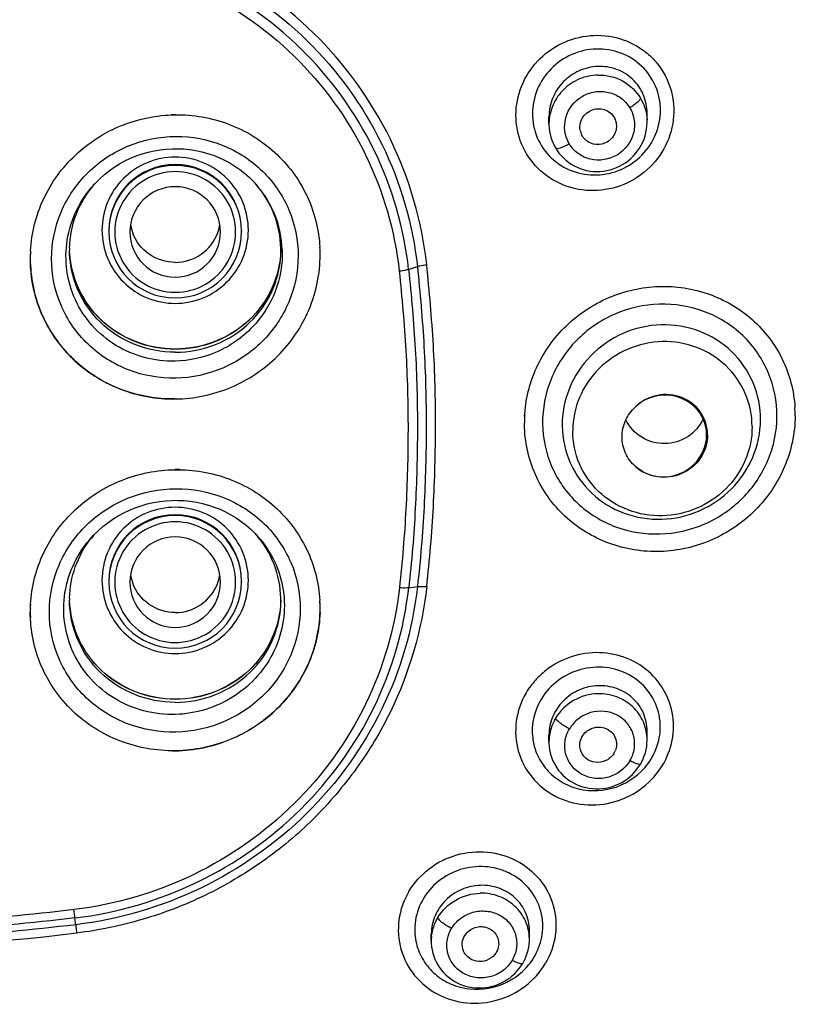
# Model space of a CAD drawing. Units: millimetres. Extents: x 0 to 800, y 0 to 1200.
# Drawn here: x 266 to 280, y 978 to 994 of the extents above; entities that cross this region are included whole.
import ezdxf

# ---------------------------------------------------------------- set-up
doc = ezdxf.new("R2010")
doc.units = ezdxf.units.MM
doc.header["$LTSCALE"] = 78.222222
doc.layers.get('0').update_dxf_attribs({"linetype": 'CONTINUOUS'})
doc.layers.add('_SURFACE', color=7, linetype='CONTINUOUS')

msp = doc.modelspace()

# ---------------------------------------------------------------- linework, layer by layer
at = {"color": 7, "linetype": 'Continuous'}
for p, q in [((276.803, 992.679), (276.803, 992.827)), ((275.178, 992.648), (275.178, 992.769)), ((270.282, 991.697), (270.312, 991.666)), ((267.639, 991.639), (267.644, 991.645)), ((270.312, 991.666), (270.312, 991.666)), ((266.591, 990.547), (266.59, 990.525)), ((266.591, 990.541), (266.591, 990.547)), ((266.591, 990.541), (266.591, 990.547)), ((271.385, 990.596), (271.384, 990.608)), ((272.854, 990.241), (272.999, 990.287)), ((279.251, 987.944), (279.251, 987.957)), ((279.254, 987.813), (279.255, 987.827)), ((274.772, 987.672), (274.772, 987.701)), ((268.981, 986.924), (268.988, 986.925)), ((268.981, 986.924), (268.988, 986.925)), ((267.609, 985.809), (267.637, 985.839)), ((270.31, 985.869), (270.341, 985.837)), ((270.341, 985.837), (270.345, 985.832)), ((272.855, 984.968), (272.999, 984.988)), ((266.59, 984.66), (266.591, 984.695)), ((271.385, 984.741), (271.384, 984.76)), ((276.803, 982.448), (276.803, 982.598)), ((275.178, 982.414), (275.178, 982.533)), ((268.998, 982.27), (268.988, 982.27)), ((268.998, 982.27), (268.988, 982.27)), ((276.284, 982.291), (276.275, 982.268)), ((267.34, 979.39), (267.328, 979.502)), ((274.854, 979.147), (274.854, 979.295)), ((273.229, 979.116), (273.229, 979.237))]:
    msp.add_line(p, q, dxfattribs=at)
for points in [[(275.178, 992.649), (275.178, 992.634), (275.181, 992.581), (275.187, 992.529), (275.197, 992.478), (275.21, 992.427), (275.226, 992.378), (275.245, 992.33), (275.268, 992.283), (275.289, 992.246)], [(275.289, 992.246), (275.311, 992.21), (275.343, 992.166), (275.378, 992.124), (275.416, 992.085), (275.457, 992.048), (275.5, 992.014), (275.545, 991.983), (275.593, 991.956), (275.643, 991.931), (275.694, 991.911), (275.746, 991.893), (275.8, 991.879), (275.855, 991.869), (275.911, 991.863), (275.967, 991.861), (276.023, 991.862), (276.079, 991.867), (276.134, 991.876), (276.189, 991.889), (276.243, 991.905), (276.296, 991.926), (276.347, 991.949), (276.397, 991.976), (276.445, 992.007), (276.49, 992.04), (276.534, 992.077), (276.574, 992.116), (276.612, 992.158), (276.646, 992.202), (276.678, 992.249), (276.706, 992.297), (276.731, 992.347), (276.752, 992.399), (276.77, 992.452), (276.784, 992.506), (276.794, 992.56), (276.8, 992.615), (276.803, 992.67), (276.803, 992.679)], [(267.639, 991.639), (267.668, 991.67), (267.74, 991.742), (267.816, 991.81), (267.896, 991.873), (267.98, 991.932), (268.067, 991.987), (268.156, 992.036), (268.249, 992.08), (268.343, 992.119), (268.44, 992.153), (268.538, 992.181), (268.637, 992.204), (268.738, 992.221), (268.839, 992.232), (268.941, 992.238), (268.989, 992.239)], [(268.989, 992.239), (269.031, 992.239), (269.131, 992.234), (269.232, 992.224), (269.331, 992.208), (269.429, 992.187), (269.525, 992.161), (269.62, 992.129), (269.713, 992.092), (269.804, 992.049), (269.892, 992.002), (269.977, 991.95), (270.059, 991.894), (270.137, 991.832), (270.212, 991.767), (270.282, 991.697)], [(267.637, 985.839), (267.711, 985.912), (267.789, 985.981), (267.87, 986.045), (267.956, 986.105), (268.044, 986.16), (268.136, 986.21), (268.23, 986.254), (268.327, 986.294), (268.425, 986.328), (268.526, 986.357), (268.628, 986.38), (268.731, 986.398), (268.834, 986.41), (268.938, 986.416), (268.989, 986.417)], [(268.989, 986.417), (269.033, 986.416), (269.135, 986.412), (269.238, 986.401), (269.339, 986.385), (269.439, 986.364), (269.538, 986.337), (269.635, 986.305), (269.73, 986.268), (269.822, 986.225), (269.912, 986.177), (269.999, 986.125), (270.082, 986.067), (270.162, 986.006), (270.238, 985.939), (270.31, 985.869)], [(275.178, 982.415), (275.178, 982.394), (275.182, 982.34), (275.189, 982.287), (275.199, 982.235), (275.214, 982.183), (275.231, 982.133), (275.253, 982.083), (275.278, 982.036), (275.306, 981.99), (275.337, 981.946), (275.372, 981.905), (275.409, 981.866), (275.449, 981.83), (275.491, 981.796), (275.536, 981.765), (275.583, 981.738), (275.632, 981.713), (275.682, 981.692), (275.735, 981.674), (275.788, 981.66), (275.843, 981.65), (275.898, 981.643), (275.953, 981.64), (276.009, 981.64), (276.065, 981.645), (276.12, 981.653), (276.175, 981.664), (276.229, 981.68), (276.282, 981.699), (276.333, 981.721), (276.383, 981.747), (276.431, 981.775), (276.477, 981.808), (276.52, 981.842), (276.561, 981.88), (276.6, 981.92), (276.635, 981.963), (276.667, 982.007), (276.693, 982.049)], [(276.693, 982.049), (276.714, 982.086), (276.737, 982.135), (276.757, 982.185), (276.774, 982.237), (276.787, 982.29), (276.796, 982.343), (276.801, 982.397), (276.803, 982.448)], [(273.229, 979.116), (273.229, 979.079), (273.234, 979.026), (273.242, 978.973), (273.254, 978.921), (273.269, 978.871), (273.288, 978.821), (273.31, 978.773), (273.336, 978.726), (273.365, 978.682), (273.396, 978.639), (273.431, 978.599), (273.469, 978.56), (273.509, 978.525), (273.552, 978.492), (273.597, 978.462), (273.644, 978.436), (273.693, 978.412), (273.744, 978.392), (273.796, 978.375), (273.85, 978.361), (273.904, 978.352), (273.959, 978.345), (274.015, 978.343), (274.07, 978.344), (274.126, 978.349), (274.181, 978.357), (274.235, 978.37), (274.289, 978.385), (274.341, 978.404), (274.392, 978.427), (274.441, 978.453), (274.488, 978.482), (274.533, 978.513), (274.575, 978.548), (274.615, 978.585), (274.653, 978.624), (274.687, 978.666), (274.719, 978.709), (274.743, 978.748)], [(274.743, 978.748), (274.761, 978.78), (274.783, 978.825), (274.803, 978.872), (274.819, 978.92), (274.833, 978.968), (274.843, 979.018), (274.849, 979.068), (274.853, 979.118), (274.854, 979.148)]]:
    msp.add_lwpolyline(points, dxfattribs=at)
for centre, radius, start, end in [((269.018, 990.354), 2.447, 90.713, 92.2478), ((269.018, 990.359), 2.441, 90.5491, 90.7125), ((275.957, 992.648), 0.779, 178.8179, 179.9584), ((276.026, 992.679), 0.777, 0.0088, 2.672), ((275.977, 992.595), 0.287, 193.7383, 202.6421), ((268.987, 990.877), 1.099, 89.9618, 179.9612), ((268.987, 990.864), 1.099, 89.9618, 179.9612), ((268.987, 990.86), 0.999, 89.9299, 270.0701), ((268.988, 990.877), 1.099, 0.0388, 90.0382), ((268.988, 990.864), 1.099, 0.7325, 90.0378), ((268.989, 990.86), 0.999, 269.9299, 90.0701), ((269.037, 990.525), 1.711, 41.5644, 42.0167), ((269.033, 990.499), 1.732, 40.7316, 42.3807), ((269.046, 990.508), 1.715, 1.8351, 40.7617), ((268.987, 990.866), 1.099, 180.0395, 270.0331), ((268.988, 990.866), 1.099, 269.9669, 359.9605), ((268.985, 990.865), 1.103, 0, 0.6905), ((268.899, 990.418), 2.311, 176.955, 178.4125), ((268.874, 990.56), 1.636, 178.8777, 180), ((269.101, 990.56), 1.636, 0, 1.1224), ((269.085, 990.479), 2.303, 3.0454, 3.2145), ((269.086, 990.479), 2.302, 0.0011, 3.0455), ((269.09, 990.479), 2.298, 0.0003, 1.6057), ((268.897, 990.418), 2.309, 177.3628, 179.9977), ((268.89, 990.418), 2.303, 178.4123, 179.9994), ((268.889, 990.418), 2.301, 180.0005, 181.8492), ((269.087, 990.479), 2.301, 358.4793, 359.9994), ((268.956, 990.535), 2.44, 270.5769, 270.7411), ((268.956, 990.542), 2.447, 270.7423, 273.5633), ((277.117, 987.827), 2.137, 0.0008, 3.4796), ((276.925, 987.701), 2.153, 178.1479, 179.9983), ((276.924, 987.701), 2.152, 178.2596, 179.9979), ((276.932, 987.701), 2.16, 177.5478, 178.2603), ((276.938, 987.701), 2.166, 176.5667, 177.3083), ((276.935, 987.701), 2.163, 177.309, 177.748), ((269.02, 984.453), 2.472, 89.0118, 90.7515), ((268.987, 985.08), 1.099, 89.9618, 179.9612), ((268.987, 985.066), 1.099, 89.9618, 179.9612), ((268.988, 985.08), 1.099, 0.0388, 90.0382), ((268.988, 985.066), 1.099, 0.7325, 90.0378), ((268.987, 985.062), 0.999, 89.9299, 270.0701), ((268.989, 985.062), 0.999, 269.9299, 90.0701), ((268.931, 984.734), 1.7, 139.1006, 141.989), ((269.053, 984.653), 1.749, 42.0216, 42.3978), ((268.987, 985.068), 1.099, 180.0395, 270.0331), ((268.988, 985.068), 1.099, 269.9669, 359.9605), ((268.985, 985.067), 1.103, 0, 0.6905), ((268.85, 984.566), 2.263, 176.9718, 179.9995), ((268.854, 984.566), 2.266, 176.738, 176.9721), ((268.874, 984.763), 1.636, 178.8777, 180), ((269.101, 984.763), 1.636, 0, 1.1224), ((269.136, 984.631), 2.252, 3.0644, 3.2832), ((269.136, 984.631), 2.251, 1.6563, 3.0645), ((269.136, 984.631), 2.252, 0.0014, 2.7853), ((269.14, 984.631), 2.248, 0.0003, 1.6564), ((268.843, 984.566), 2.255, 178.3413, 179.9993), ((268.841, 984.566), 2.253, 180.0007, 182.2386), ((269.137, 984.631), 2.251, 358.1682, 359.9991), ((275.934, 982.414), 0.756, 179.3571, 179.9219), ((268.953, 984.738), 2.468, 269.7963, 270.8058), ((275.998, 982.384), 0.3, 327.3493, 337.2957), ((251.08, 977.702), 16.347, 6.323, 6.8091), ((262.988, 1015.097), 36.109, 263.0516, 276.9483), ((273.981, 979.116), 0.753, 173.8587, 179.9663), ((274.105, 979.147), 0.749, 0.0414, 1.1877), ((274.008, 979.406), 1.076, 316.9875, 318.2003)]:
    msp.add_arc(centre, radius, start, end, dxfattribs=at)
msp.add_ellipse((277.088, 987.482), major_axis=(0.669, 0.214), ratio=0.959088, start_param=-2.616451, end_param=2.021482, dxfattribs=at)
for points, knots in [([(262.988, 1020.762), (264.911, 1020.762), (268.763, 1020.418), (274.341, 1018.89), (279.537, 1016.399), (284.176, 1013.029), (288.098, 1008.895), (290.664, 1004.918), (292.234, 1001.51), (293.009, 999.302), (293.503, 997.501), (293.804, 996.135), (294.036, 994.757), (294.155, 993.832), (294.204, 993.369)], [0, 0, 0, 0, 0.126917, 0.253555, 0.379673, 0.505094, 0.629735, 0.753619, 0.815378, 0.877003, 0.907783, 0.938538, 0.969276, 1, 1, 1, 1]), ([(241.728, 966.618), (241.359, 966.959), (240.628, 967.65), (239.591, 968.743), (238.61, 969.882), (237.381, 971.459), (235.997, 973.537), (234.132, 977.048), (232.812, 980.817), (232.084, 984.709), (231.88, 987.174), (231.865, 989.149), (231.923, 990.63), (232.078, 992.104), (232.293, 993.571), (232.578, 995.026), (232.943, 996.466), (233.382, 997.885), (234.06, 999.749), (235.086, 1002.016), (237.088, 1005.467), (240.24, 1009.4), (244.892, 1013.298), (250.241, 1016.243), (256.08, 1018.117), (262.185, 1018.853), (268.32, 1018.42), (274.252, 1016.838), (279.748, 1014.164), (282.996, 1011.71), (284.477, 1010.344)], [0, 0, 0, 0, 0.015656, 0.031288, 0.04689, 0.062465, 0.093528, 0.124492, 0.186115, 0.216879, 0.24762, 0.262989, 0.27836, 0.293742, 0.309119, 0.324512, 0.33991, 0.355327, 0.370756, 0.401659, 0.432651, 0.494847, 0.557465, 0.620475, 0.683793, 0.747286, 0.810796, 0.874175, 0.937279, 1, 1, 1, 1]), ([(273.153, 990.318), (273.075, 991.034), (272.663, 992.454), (271.362, 994.246), (269.529, 995.511), (268.086, 995.909), (267.356, 995.985)], [0, 0, 0, 0, 0.2477, 0.496491, 0.747277, 1, 1, 1, 1]), ([(267.34, 995.818), (268.053, 995.743), (269.461, 995.355), (271.251, 994.12), (272.52, 992.371), (272.922, 990.986), (272.999, 990.287)], [0, 0, 0, 0, 0.252743, 0.503553, 0.752373, 1, 1, 1, 1]), ([(272.854, 990.241), (272.779, 990.923), (272.387, 992.276), (271.146, 993.984), (269.398, 995.19), (268.023, 995.569), (267.327, 995.642)], [0, 0, 0, 0, 0.247705, 0.496497, 0.747279, 1, 1, 1, 1]), ([(267.311, 995.474), (267.99, 995.403), (269.33, 995.033), (271.034, 993.858), (272.243, 992.193), (272.626, 990.875), (272.699, 990.21)], [0, 0, 0, 0, 0.252741, 0.503549, 0.752372, 1, 1, 1, 1]), ([(274.806, 992.156), (274.724, 992.294), (274.612, 992.607), (274.637, 993.104), (274.846, 993.56), (275.206, 993.912), (275.668, 994.112), (276.17, 994.133), (276.566, 993.996), (276.829, 993.806), (276.943, 993.688), (276.99, 993.623)], [0, 0, 0, 0, 0.123409, 0.247549, 0.37281, 0.498979, 0.625385, 0.751198, 0.875855, 0.938051, 1, 1, 1, 1]), ([(277.025, 992.875), (277.025, 993.011), (276.97, 993.284), (276.731, 993.627), (276.375, 993.848), (275.959, 993.916), (275.546, 993.822), (275.196, 993.582), (274.96, 993.231), (274.904, 992.954), (274.904, 992.817)], [0, 0, 0, 0, 0.12366, 0.247094, 0.371244, 0.496601, 0.622921, 0.749435, 0.875289, 1, 1, 1, 1]), ([(277.071, 993.504), (277.156, 993.361), (277.269, 993.035), (277.232, 992.52), (277, 992.054), (276.609, 991.707), (276.117, 991.528), (275.596, 991.545), (275.125, 991.758), (274.891, 992.013), (274.806, 992.156)], [0, 0, 0, 0, 0.123478, 0.24777, 0.373272, 0.499652, 0.626131, 0.751856, 0.876389, 1, 1, 1, 1]), ([(276.803, 992.827), (276.803, 992.931), (276.761, 993.142), (276.577, 993.404), (276.303, 993.573), (275.984, 993.621), (275.668, 993.546), (275.401, 993.359), (275.221, 993.088), (275.178, 992.875), (275.178, 992.769)], [0, 0, 0, 0, 0.123987, 0.247365, 0.371122, 0.495984, 0.621989, 0.748542, 0.874776, 1, 1, 1, 1]), ([(275.991, 993.458), (275.886, 993.456), (275.676, 993.412), (275.409, 993.235), (275.227, 992.974), (275.18, 992.767), (275.178, 992.664)], [0, 0, 0, 0, 0.251766, 0.503238, 0.752834, 1, 1, 1, 1]), ([(275.991, 993.458), (276.13, 993.461), (276.413, 993.395), (276.624, 993.192), (276.694, 993.074)], [0, 0, 0, 0, 0.503266, 1, 1, 1, 1]), ([(275.514, 992.32), (275.439, 992.444), (275.396, 992.773), (275.649, 993.091), (275.936, 993.194), (276.166, 993.186), (276.375, 993.092), (276.478, 992.979), (276.516, 992.916)], [0, 0, 0, 0, 0.245202, 0.494855, 0.622548, 0.74949, 0.875247, 1, 1, 1, 1]), ([(276.694, 993.074), (276.694, 993.064), (276.677, 993.039), (276.641, 993.003), (276.586, 992.96), (276.541, 992.931), (276.516, 992.916)], [0, 0, 0, 0, 0.13324, 0.342532, 0.63835, 1, 1, 1, 1]), ([(274.904, 992.817), (274.904, 992.682), (274.959, 992.408), (275.198, 992.066), (275.554, 991.844), (275.97, 991.777), (276.383, 991.871), (276.733, 992.111), (276.968, 992.462), (277.025, 992.739), (277.025, 992.875)], [0, 0, 0, 0, 0.123702, 0.247177, 0.371334, 0.496664, 0.62296, 0.74947, 0.87532, 1, 1, 1, 1]), ([(276.516, 992.916), (276.554, 992.853), (276.604, 992.708), (276.584, 992.407), (276.336, 992.081), (275.931, 992.019), (275.655, 992.144), (275.552, 992.257), (275.514, 992.32)], [0, 0, 0, 0, 0.124505, 0.24987, 0.499544, 0.749518, 0.875215, 1, 1, 1, 1]), ([(275.699, 992.527), (275.681, 992.597), (275.705, 992.759), (275.891, 992.91), (276.131, 992.905), (276.246, 992.789), (276.274, 992.723)], [0, 0, 0, 0, 0.248827, 0.501601, 0.752934, 1, 1, 1, 1]), ([(266.591, 990.547), (266.608, 990.843), (266.759, 991.437), (267.299, 992.177), (268.077, 992.674), (268.983, 992.857), (269.891, 992.7), (270.674, 992.223), (271.218, 991.492), (271.368, 990.903), (271.384, 990.608)], [0, 0, 0, 0, 0.124144, 0.249285, 0.375346, 0.501731, 0.62766, 0.752579, 0.876496, 1, 1, 1, 1]), ([(276.282, 992.524), (276.264, 992.466), (276.189, 992.358), (276.009, 992.289), (275.821, 992.331), (275.735, 992.429), (275.712, 992.484)], [0, 0, 0, 0, 0.251245, 0.50373, 0.753457, 1, 1, 1, 1]), ([(269, 988.439), (268.734, 988.434), (268.196, 988.526), (267.509, 988.961), (267.048, 989.626), (266.887, 990.418), (267.05, 991.211), (267.51, 991.883), (268.193, 992.333), (268.732, 992.44), (269, 992.441)], [0, 0, 0, 0, 0.125875, 0.250758, 0.374707, 0.49833, 0.622413, 0.747513, 0.87358, 1, 1, 1, 1]), ([(269, 992.441), (269.263, 992.443), (269.794, 992.343), (270.468, 991.906), (270.92, 991.245), (271.077, 990.462), (270.916, 989.678), (270.465, 989.011), (269.795, 988.559), (269.265, 988.445), (269, 988.439)], [0, 0, 0, 0, 0.125939, 0.250858, 0.374785, 0.498378, 0.622479, 0.747582, 0.873623, 1, 1, 1, 1]), ([(275.514, 992.32), (275.466, 992.292), (275.398, 992.259), (275.325, 992.237), (275.293, 992.238), (275.289, 992.246)], [0, 0, 0, 0, 0.682588, 0.887087, 1, 1, 1, 1]), ([(268.988, 992.099), (268.83, 992.099), (268.511, 992.036), (268.108, 991.767), (267.839, 991.364), (267.744, 990.889), (267.839, 990.413), (268.108, 990.01), (268.511, 989.741), (268.83, 989.678), (268.988, 989.678)], [0, 0, 0, 0, 0.125091, 0.250104, 0.375077, 0.5, 0.624923, 0.749895, 0.874909, 1, 1, 1, 1]), ([(268.988, 989.678), (269.145, 989.678), (269.464, 989.741), (269.867, 990.01), (270.137, 990.413), (270.231, 990.889), (270.137, 991.364), (269.867, 991.767), (269.464, 992.036), (269.145, 992.099), (268.988, 992.099)], [0, 0, 0, 0, 0.125091, 0.250104, 0.375077, 0.5, 0.624923, 0.749895, 0.874909, 1, 1, 1, 1]), ([(268.988, 988.72), (268.649, 988.712), (267.953, 988.893), (267.244, 989.69), (267.098, 990.746), (267.413, 991.389), (267.639, 991.639)], [0, 0, 0, 0, 0.251972, 0.501133, 0.749491, 1, 1, 1, 1]), ([(267.238, 990.592), (267.242, 990.786), (267.32, 991.176), (267.529, 991.514), (267.659, 991.66)], [0, 0, 0, 0, 0.498025, 1, 1, 1, 1]), ([(270.737, 990.592), (270.734, 990.786), (270.656, 991.176), (270.446, 991.514), (270.317, 991.66)], [0, 0, 0, 0, 0.498025, 1, 1, 1, 1]), ([(268.988, 988.922), (268.764, 988.922), (268.315, 989.005), (267.741, 989.366), (267.347, 989.909), (267.245, 990.345), (267.238, 990.56)], [0, 0, 0, 0, 0.254328, 0.506183, 0.754435, 1, 1, 1, 1]), ([(268.988, 988.869), (268.76, 988.869), (268.303, 988.956), (267.722, 989.33), (267.33, 989.892), (267.238, 990.34), (267.238, 990.56)], [0, 0, 0, 0, 0.253948, 0.505603, 0.753975, 1, 1, 1, 1]), ([(268.988, 988.918), (268.765, 988.918), (268.316, 989.002), (267.741, 989.363), (267.347, 989.907), (267.245, 990.344), (267.238, 990.56)], [0, 0, 0, 0, 0.253875, 0.505532, 0.753967, 1, 1, 1, 1]), ([(270.76, 990.563), (270.768, 990.331), (270.686, 989.855), (270.295, 989.248), (269.7, 988.832), (269.225, 988.726), (268.988, 988.72)], [0, 0, 0, 0, 0.247529, 0.497009, 0.748242, 1, 1, 1, 1]), ([(270.737, 990.56), (270.73, 990.345), (270.629, 989.909), (270.235, 989.366), (269.66, 989.005), (269.211, 988.922), (268.988, 988.922)], [0, 0, 0, 0, 0.245565, 0.493817, 0.745672, 1, 1, 1, 1]), ([(270.737, 990.56), (270.731, 990.344), (270.629, 989.907), (270.234, 989.363), (269.66, 989.002), (269.211, 988.918), (268.988, 988.918)], [0, 0, 0, 0, 0.246033, 0.494468, 0.746125, 1, 1, 1, 1]), ([(268.988, 988.869), (269.215, 988.869), (269.672, 988.956), (270.254, 989.33), (270.646, 989.892), (270.738, 990.34), (270.738, 990.56)], [0, 0, 0, 0, 0.253948, 0.505603, 0.753975, 1, 1, 1, 1]), ([(266.588, 990.418), (266.588, 990.113), (266.713, 989.494), (267.249, 988.716), (268.049, 988.204), (268.677, 988.091), (268.988, 988.095)], [0, 0, 0, 0, 0.248002, 0.496754, 0.7474, 1, 1, 1, 1]), ([(268.988, 988.095), (269.301, 988.099), (269.93, 988.229), (270.726, 988.761), (271.261, 989.549), (271.388, 990.172), (271.388, 990.479)], [0, 0, 0, 0, 0.251933, 0.503261, 0.752695, 1, 1, 1, 1]), ([(268.981, 988.095), (268.676, 988.092), (268.062, 988.201), (267.276, 988.695), (266.738, 989.445), (266.599, 990.046), (266.589, 990.344)], [0, 0, 0, 0, 0.252607, 0.503275, 0.752044, 1, 1, 1, 1]), ([(272.854, 990.241), (272.843, 990.237), (272.792, 990.223), (272.74, 990.214), (272.699, 990.21)], [0, 0, 0, 0, 0.219321, 1, 1, 1, 1]), ([(272.699, 990.21), (272.742, 989.773), (272.821, 988.9), (272.855, 987.586), (272.82, 986.274), (272.75, 985.402), (272.7, 984.968)], [0, 0, 0, 0, 0.250561, 0.500686, 0.750509, 1, 1, 1, 1]), ([(272.854, 990.241), (272.899, 989.802), (272.977, 988.923), (273.011, 987.602), (272.975, 986.282), (272.906, 985.405), (272.855, 984.968)], [0, 0, 0, 0, 0.250505, 0.50067, 0.750456, 1, 1, 1, 1]), ([(272.999, 990.287), (273.01, 990.291), (273.06, 990.305), (273.112, 990.313), (273.153, 990.318)], [0, 0, 0, 0, 0.219396, 1, 1, 1, 1]), ([(272.999, 990.287), (273.043, 989.846), (273.122, 988.963), (273.156, 987.634), (273.12, 986.308), (273.05, 985.427), (272.999, 984.988)], [0, 0, 0, 0, 0.250668, 0.500709, 0.750543, 1, 1, 1, 1]), ([(273.153, 984.989), (273.204, 985.43), (273.275, 986.317), (273.311, 987.651), (273.278, 988.987), (273.197, 989.875), (273.153, 990.318)], [0, 0, 0, 0, 0.249597, 0.499342, 0.74955, 1, 1, 1, 1]), ([(274.774, 987.802), (274.787, 988.08), (274.925, 988.639), (275.425, 989.342), (276.148, 989.821), (276.993, 990.01), (277.843, 989.882), (278.579, 989.451), (279.092, 988.778), (279.234, 988.231), (279.251, 987.957)], [0, 0, 0, 0, 0.124636, 0.250778, 0.377813, 0.504646, 0.630252, 0.754234, 0.877103, 1, 1, 1, 1]), ([(278.954, 987.805), (278.956, 988.053), (278.857, 988.554), (278.422, 989.182), (277.769, 989.589), (277.002, 989.714), (276.239, 989.54), (275.595, 989.095), (275.167, 988.445), (275.069, 987.935), (275.072, 987.684)], [0, 0, 0, 0, 0.123058, 0.24594, 0.369881, 0.495492, 0.62239, 0.749463, 0.875532, 1, 1, 1, 1]), ([(278.681, 987.748), (278.683, 987.958), (278.599, 988.382), (278.231, 988.913), (277.679, 989.258), (277.03, 989.364), (276.385, 989.217), (275.84, 988.84), (275.477, 988.29), (275.395, 987.858), (275.398, 987.646)], [0, 0, 0, 0, 0.123081, 0.245965, 0.369885, 0.495466, 0.62234, 0.749411, 0.875499, 1, 1, 1, 1]), ([(278.542, 987.637), (278.542, 987.824), (278.464, 988.203), (278.132, 988.676), (277.635, 988.984), (277.054, 989.081), (276.474, 988.955), (275.982, 988.625), (275.65, 988.14), (275.571, 987.756), (275.571, 987.568)], [0, 0, 0, 0, 0.122671, 0.245585, 0.369972, 0.496177, 0.623486, 0.750561, 0.876194, 1, 1, 1, 1]), ([(277.805, 987.499), (277.805, 987.63), (277.722, 987.9), (277.388, 988.157), (276.965, 988.193), (276.71, 988.06), (276.612, 987.967)], [0, 0, 0, 0, 0.245026, 0.492679, 0.745578, 1, 1, 1, 1]), ([(276.388, 987.466), (276.388, 987.558), (276.429, 987.747), (276.542, 987.903), (276.612, 987.967)], [0, 0, 0, 0, 0.496154, 1, 1, 1, 1]), ([(279.254, 987.813), (279.253, 987.527), (279.161, 987.092), (278.884, 986.585), (278.512, 986.132), (277.896, 985.711), (277.027, 985.514), (276.153, 985.652), (275.405, 986.11), (274.899, 986.819), (274.776, 987.389), (274.772, 987.672)], [0, 0, 0, 0, 0.124316, 0.187424, 0.250906, 0.377922, 0.504699, 0.630165, 0.754028, 0.87691, 1, 1, 1, 1]), ([(275.072, 987.684), (275.075, 987.44), (275.181, 986.946), (275.619, 986.33), (276.267, 985.932), (277.024, 985.812), (277.778, 985.983), (278.417, 986.419), (278.848, 987.055), (278.953, 987.558), (278.954, 987.805)], [0, 0, 0, 0, 0.123137, 0.246054, 0.369987, 0.495582, 0.622473, 0.749552, 0.875612, 1, 1, 1, 1]), ([(277.73, 987.765), (277.677, 987.646), (277.494, 987.435), (277.096, 987.319), (276.696, 987.426), (276.508, 987.633), (276.452, 987.75)], [0, 0, 0, 0, 0.247789, 0.499844, 0.752008, 1, 1, 1, 1]), ([(275.398, 987.646), (275.401, 987.439), (275.491, 987.022), (275.861, 986.502), (276.409, 986.165), (277.05, 986.063), (277.687, 986.208), (278.227, 986.576), (278.591, 987.114), (278.68, 987.539), (278.681, 987.748)], [0, 0, 0, 0, 0.123165, 0.246088, 0.370002, 0.495562, 0.622425, 0.749503, 0.875584, 1, 1, 1, 1]), ([(278.542, 987.637), (278.542, 987.449), (278.463, 987.065), (278.131, 986.58), (277.639, 986.25), (277.059, 986.124), (276.477, 986.221), (275.981, 986.529), (275.648, 987.002), (275.571, 987.381), (275.571, 987.568)], [0, 0, 0, 0, 0.123806, 0.249439, 0.376514, 0.503823, 0.630028, 0.754415, 0.877329, 1, 1, 1, 1]), ([(276.612, 986.975), (276.542, 987.036), (276.428, 987.188), (276.388, 987.374), (276.388, 987.466)], [0, 0, 0, 0, 0.500675, 1, 1, 1, 1]), ([(277.805, 987.499), (277.805, 987.366), (277.72, 987.093), (277.392, 986.824), (276.971, 986.765), (276.71, 986.886), (276.612, 986.975)], [0, 0, 0, 0, 0.246903, 0.498881, 0.751652, 1, 1, 1, 1]), ([(266.591, 984.695), (266.608, 984.988), (266.76, 985.577), (267.302, 986.31), (268.08, 986.8), (268.985, 986.98), (269.891, 986.826), (270.672, 986.356), (271.217, 985.635), (271.367, 985.051), (271.384, 984.76)], [0, 0, 0, 0, 0.123716, 0.248821, 0.375255, 0.502226, 0.628622, 0.753613, 0.877146, 1, 1, 1, 1]), ([(269.001, 982.58), (268.731, 982.574), (268.184, 982.666), (267.485, 983.101), (267.014, 983.77), (266.849, 984.569), (267.015, 985.37), (267.485, 986.048), (268.181, 986.5), (268.729, 986.608), (269.001, 986.609)], [0, 0, 0, 0, 0.126385, 0.251382, 0.375005, 0.498029, 0.621611, 0.74661, 0.873016, 1, 1, 1, 1]), ([(269.001, 986.609), (269.268, 986.61), (269.806, 986.511), (270.491, 986.073), (270.952, 985.41), (271.113, 984.622), (270.95, 983.83), (270.491, 983.158), (269.809, 982.702), (269.27, 982.586), (269.001, 982.58)], [0, 0, 0, 0, 0.126386, 0.251347, 0.374859, 0.497794, 0.621399, 0.746491, 0.872975, 1, 1, 1, 1]), ([(268.988, 986.302), (268.83, 986.302), (268.511, 986.239), (268.108, 985.97), (267.839, 985.567), (267.744, 985.091), (267.839, 984.616), (268.108, 984.213), (268.511, 983.943), (268.83, 983.88), (268.988, 983.88)], [0, 0, 0, 0, 0.125091, 0.250104, 0.375077, 0.5, 0.624923, 0.749895, 0.874909, 1, 1, 1, 1]), ([(268.988, 983.88), (269.145, 983.88), (269.464, 983.943), (269.867, 984.213), (270.137, 984.616), (270.231, 985.091), (270.137, 985.567), (269.867, 985.97), (269.464, 986.239), (269.145, 986.302), (268.988, 986.302)], [0, 0, 0, 0, 0.125091, 0.250104, 0.375077, 0.5, 0.624923, 0.749895, 0.874909, 1, 1, 1, 1]), ([(268.988, 982.871), (268.643, 982.862), (267.937, 983.041), (267.21, 983.841), (267.058, 984.909), (267.379, 985.557), (267.609, 985.809)], [0, 0, 0, 0, 0.253305, 0.502351, 0.749704, 1, 1, 1, 1]), ([(270.353, 985.824), (270.465, 985.699), (270.654, 985.416), (270.802, 984.929), (270.801, 984.419), (270.606, 983.766), (270.017, 983.091), (269.329, 982.88), (268.988, 982.871)], [0, 0, 0, 0, 0.124147, 0.247846, 0.371779, 0.496546, 0.746963, 1, 1, 1, 1]), ([(270.737, 984.795), (270.734, 984.987), (270.656, 985.375), (270.449, 985.712), (270.321, 985.858)], [0, 0, 0, 0, 0.498045, 1, 1, 1, 1]), ([(267.238, 984.795), (267.242, 984.971), (267.307, 985.326), (267.482, 985.642), (267.591, 985.782)], [0, 0, 0, 0, 0.498321, 1, 1, 1, 1]), ([(272.999, 984.988), (272.922, 984.29), (272.517, 982.903), (271.248, 981.146), (269.463, 979.889), (268.055, 979.477), (267.34, 979.39)], [0, 0, 0, 0, 0.246585, 0.495671, 0.747192, 1, 1, 1, 1]), ([(273.153, 984.989), (273.073, 984.274), (272.764, 983.206), (272.108, 982.117), (271.656, 981.544), (271.16, 981.003), (270.449, 980.412), (269.651, 979.942), (268.973, 979.647), (268.27, 979.413), (267.724, 979.295), (267.356, 979.253)], [0, 0, 0, 0, 0.245934, 0.370252, 0.432717, 0.495329, 0.620917, 0.746994, 0.810209, 0.873487, 1, 1, 1, 1]), ([(272.999, 984.988), (273.01, 984.989), (273.061, 984.994), (273.113, 984.992), (273.153, 984.989)], [0, 0, 0, 0, 0.214295, 1, 1, 1, 1]), ([(272.7, 984.968), (272.627, 984.303), (272.242, 982.983), (271.034, 981.311), (269.334, 980.114), (267.993, 979.723), (267.313, 979.64)], [0, 0, 0, 0, 0.246599, 0.495665, 0.747139, 1, 1, 1, 1]), ([(267.328, 979.502), (268.026, 979.587), (269.401, 979.989), (271.145, 981.216), (272.385, 982.932), (272.78, 984.287), (272.855, 984.968)], [0, 0, 0, 0, 0.252843, 0.504323, 0.753416, 1, 1, 1, 1]), ([(272.855, 984.968), (272.844, 984.967), (272.793, 984.962), (272.741, 984.964), (272.7, 984.968)], [0, 0, 0, 0, 0.214205, 1, 1, 1, 1]), ([(268.988, 983.124), (268.764, 983.124), (268.315, 983.208), (267.741, 983.568), (267.347, 984.111), (267.245, 984.547), (267.238, 984.763)], [0, 0, 0, 0, 0.254328, 0.506183, 0.754435, 1, 1, 1, 1]), ([(268.988, 983.072), (268.76, 983.072), (268.303, 983.159), (267.722, 983.533), (267.33, 984.095), (267.238, 984.542), (267.238, 984.763)], [0, 0, 0, 0, 0.253948, 0.505603, 0.753975, 1, 1, 1, 1]), ([(268.988, 983.121), (268.765, 983.121), (268.316, 983.204), (267.741, 983.565), (267.347, 984.11), (267.245, 984.546), (267.238, 984.763)], [0, 0, 0, 0, 0.253875, 0.505532, 0.753967, 1, 1, 1, 1]), ([(270.737, 984.763), (270.73, 984.547), (270.629, 984.111), (270.235, 983.568), (269.66, 983.208), (269.211, 983.124), (268.988, 983.124)], [0, 0, 0, 0, 0.245565, 0.493817, 0.745672, 1, 1, 1, 1]), ([(270.737, 984.763), (270.731, 984.546), (270.629, 984.11), (270.234, 983.565), (269.66, 983.204), (269.211, 983.121), (268.988, 983.121)], [0, 0, 0, 0, 0.246033, 0.494468, 0.746125, 1, 1, 1, 1]), ([(268.988, 983.072), (269.215, 983.072), (269.672, 983.159), (270.254, 983.533), (270.646, 984.095), (270.738, 984.542), (270.738, 984.763)], [0, 0, 0, 0, 0.253948, 0.505603, 0.753975, 1, 1, 1, 1]), ([(268.988, 982.27), (268.677, 982.266), (268.05, 982.376), (267.251, 982.881), (266.713, 983.65), (266.588, 984.264), (266.588, 984.566)], [0, 0, 0, 0, 0.253761, 0.50475, 0.752966, 1, 1, 1, 1]), ([(268.988, 982.27), (269.3, 982.274), (269.928, 982.404), (270.724, 982.93), (271.26, 983.709), (271.388, 984.327), (271.388, 984.631)], [0, 0, 0, 0, 0.252935, 0.504829, 0.753914, 1, 1, 1, 1]), ([(271.387, 984.559), (271.377, 984.262), (271.236, 983.661), (270.699, 982.909), (269.917, 982.402), (269.304, 982.276), (268.998, 982.27)], [0, 0, 0, 0, 0.246175, 0.495316, 0.747161, 1, 1, 1, 1]), ([(277.13, 982.169), (277.193, 982.31), (277.267, 982.616), (277.201, 983.081), (276.964, 983.485), (276.592, 983.776), (276.134, 983.913), (275.653, 983.886), (275.282, 983.725), (275.03, 983.529), (274.927, 983.408), (274.878, 983.346)], [0, 0, 0, 0, 0.124109, 0.246625, 0.368892, 0.492317, 0.617679, 0.744787, 0.872499, 0.936396, 1, 1, 1, 1]), ([(277.022, 982.665), (277.022, 982.797), (276.966, 983.066), (276.728, 983.4), (276.374, 983.615), (275.96, 983.68), (275.547, 983.588), (275.196, 983.353), (274.958, 983.008), (274.901, 982.734), (274.901, 982.6)], [0, 0, 0, 0, 0.122364, 0.244748, 0.368704, 0.494792, 0.622338, 0.749882, 0.875981, 1, 1, 1, 1]), ([(274.8, 983.23), (274.715, 983.087), (274.604, 982.764), (274.636, 982.258), (274.872, 981.809), (275.268, 981.49), (275.763, 981.347), (276.28, 981.398), (276.746, 981.633), (276.977, 981.895), (277.065, 982.04)], [0, 0, 0, 0, 0.124654, 0.247513, 0.369809, 0.493134, 0.618438, 0.745579, 0.873275, 1, 1, 1, 1]), ([(276.803, 982.598), (276.803, 982.699), (276.761, 982.904), (276.577, 983.159), (276.306, 983.32), (275.989, 983.367), (275.674, 983.295), (275.405, 983.113), (275.222, 982.847), (275.178, 982.637), (275.178, 982.533)], [0, 0, 0, 0, 0.122282, 0.244132, 0.367428, 0.493098, 0.620694, 0.748741, 0.87552, 1, 1, 1, 1]), ([(275.991, 983.214), (275.85, 983.211), (275.567, 983.134), (275.358, 982.928), (275.287, 982.808)], [0, 0, 0, 0, 0.502169, 1, 1, 1, 1]), ([(276.803, 982.448), (276.803, 982.55), (276.761, 982.757), (276.578, 983.014), (276.307, 983.181), (276.096, 983.217), (275.991, 983.214)], [0, 0, 0, 0, 0.2468, 0.494428, 0.745331, 1, 1, 1, 1]), ([(276.519, 982.105), (276.557, 982.168), (276.607, 982.311), (276.592, 982.535), (276.487, 982.733), (276.255, 982.921), (275.927, 982.95), (275.658, 982.812), (275.555, 982.697), (275.517, 982.632)], [0, 0, 0, 0, 0.125155, 0.248536, 0.371331, 0.495256, 0.744378, 0.872737, 1, 1, 1, 1]), ([(275.287, 982.808), (275.27, 982.778), (275.209, 982.659), (275.179, 982.523), (275.178, 982.422)], [0, 0, 0, 0, 0.252866, 1, 1, 1, 1]), ([(275.517, 982.632), (275.487, 982.648), (275.433, 982.68), (275.362, 982.728), (275.316, 982.768), (275.288, 982.795), (275.287, 982.808)], [0, 0, 0, 0, 0.347796, 0.642512, 0.867944, 1, 1, 1, 1]), ([(274.901, 982.6), (274.901, 982.497), (274.934, 982.289), (275.078, 982.01), (275.304, 981.79), (275.683, 981.599), (276.242, 981.589), (276.623, 981.829), (276.763, 981.988)], [0, 0, 0, 0, 0.12322, 0.246119, 0.369698, 0.494683, 0.746446, 1, 1, 1, 1]), ([(276.519, 982.105), (276.445, 981.977), (276.244, 981.826), (275.943, 981.799), (275.725, 981.863), (275.576, 981.98), (275.498, 982.104), (275.454, 982.205), (275.439, 982.314), (275.44, 982.461), (275.479, 982.569), (275.517, 982.632)], [0, 0, 0, 0, 0.250692, 0.378265, 0.503968, 0.627736, 0.689462, 0.751064, 0.812852, 0.874953, 1, 1, 1, 1]), ([(275.711, 982.47), (275.74, 982.54), (275.857, 982.66), (276.1, 982.678), (276.293, 982.526), (276.306, 982.361), (276.284, 982.291)], [0, 0, 0, 0, 0.253709, 0.507966, 0.754641, 1, 1, 1, 1]), ([(276.763, 981.988), (276.844, 982.081), (276.975, 982.296), (277.021, 982.543), (277.022, 982.665)], [0, 0, 0, 0, 0.503937, 1, 1, 1, 1]), ([(276.251, 982.222), (276.219, 982.172), (276.125, 982.091), (275.943, 982.062), (275.776, 982.134), (275.711, 982.238), (275.698, 982.293)], [0, 0, 0, 0, 0.253616, 0.507527, 0.756099, 1, 1, 1, 1]), ([(276.693, 982.049), (276.69, 982.043), (276.667, 982.043), (276.634, 982.053), (276.581, 982.073), (276.541, 982.093), (276.519, 982.105)], [0, 0, 0, 0, 0.100075, 0.291123, 0.596704, 1, 1, 1, 1]), ([(272.858, 979.94), (272.945, 980.085), (273.176, 980.345), (273.643, 980.577), (274.16, 980.624), (274.654, 980.479), (275.049, 980.161), (275.284, 979.715), (275.316, 979.212), (275.205, 978.892), (275.119, 978.751)], [0, 0, 0, 0, 0.126596, 0.254565, 0.382252, 0.508058, 0.631508, 0.753469, 0.875772, 1, 1, 1, 1]), ([(275.075, 979.367), (275.075, 979.499), (275.02, 979.766), (274.781, 980.098), (274.428, 980.313), (274.014, 980.379), (273.602, 980.29), (273.25, 980.057), (273.012, 979.714), (272.955, 979.442), (272.955, 979.308)], [0, 0, 0, 0, 0.121958, 0.244224, 0.368411, 0.49494, 0.62288, 0.750544, 0.876415, 1, 1, 1, 1]), ([(272.858, 979.94), (272.772, 979.799), (272.661, 979.478), (272.693, 978.975), (272.928, 978.527), (273.324, 978.209), (273.817, 978.065), (274.335, 978.113), (274.801, 978.346), (275.033, 978.606), (275.119, 978.751)], [0, 0, 0, 0, 0.124238, 0.246675, 0.368776, 0.492241, 0.617935, 0.745505, 0.873431, 1, 1, 1, 1]), ([(274.854, 979.295), (274.854, 979.395), (274.811, 979.599), (274.628, 979.852), (274.358, 980.013), (274.041, 980.062), (273.725, 979.991), (273.456, 979.812), (273.273, 979.548), (273.229, 979.339), (273.229, 979.237)], [0, 0, 0, 0, 0.121691, 0.243326, 0.366892, 0.49315, 0.621318, 0.749589, 0.876106, 1, 1, 1, 1]), ([(273.337, 979.508), (273.408, 979.627), (273.618, 979.832), (273.901, 979.909), (274.041, 979.912)], [0, 0, 0, 0, 0.497252, 1, 1, 1, 1]), ([(274.853, 979.163), (274.851, 979.263), (274.806, 979.465), (274.622, 979.716), (274.354, 979.879), (274.145, 979.914), (274.041, 979.912)], [0, 0, 0, 0, 0.246141, 0.493618, 0.744836, 1, 1, 1, 1]), ([(267.313, 979.64), (266.596, 979.553), (263.72, 979.291), (260.812, 979.379), (258.663, 979.64)], [0, 0, 0, 0, 0.250221, 1, 1, 1, 1]), ([(273.564, 979.328), (273.603, 979.392), (273.705, 979.507), (273.912, 979.609), (274.141, 979.629), (274.36, 979.566), (274.535, 979.425), (274.639, 979.227), (274.654, 979.005), (274.605, 978.863), (274.567, 978.8)], [0, 0, 0, 0, 0.126608, 0.254537, 0.382112, 0.507902, 0.63139, 0.75341, 0.875761, 1, 1, 1, 1]), ([(267.328, 979.503), (266.608, 979.415), (263.722, 979.152), (260.804, 979.24), (258.648, 979.503)], [0, 0, 0, 0, 0.250231, 1, 1, 1, 1]), ([(273.564, 979.328), (273.534, 979.344), (273.481, 979.375), (273.41, 979.424), (273.364, 979.466), (273.338, 979.495), (273.337, 979.508)], [0, 0, 0, 0, 0.346006, 0.639521, 0.864958, 1, 1, 1, 1]), ([(267.34, 979.39), (266.618, 979.302), (263.724, 979.038), (260.798, 979.127), (258.635, 979.39)], [0, 0, 0, 0, 0.250215, 1, 1, 1, 1]), ([(267.34, 979.39), (267.341, 979.381), (267.346, 979.335), (267.351, 979.29), (267.356, 979.253)], [0, 0, 0, 0, 0.197338, 1, 1, 1, 1]), ([(272.955, 979.308), (272.955, 979.207), (272.987, 979.003), (273.128, 978.728), (273.348, 978.509), (273.719, 978.316), (274.27, 978.294), (274.653, 978.519), (274.795, 978.672)], [0, 0, 0, 0, 0.122713, 0.245289, 0.368775, 0.493869, 0.746197, 1, 1, 1, 1]), ([(274.567, 978.8), (274.529, 978.736), (274.426, 978.621), (274.219, 978.519), (273.99, 978.498), (273.772, 978.562), (273.596, 978.703), (273.492, 978.9), (273.477, 979.123), (273.527, 979.265), (273.564, 979.328)], [0, 0, 0, 0, 0.126597, 0.254506, 0.382028, 0.507769, 0.631264, 0.753347, 0.875759, 1, 1, 1, 1]), ([(273.805, 979.241), (273.847, 979.294), (273.973, 979.374), (274.19, 979.353), (274.346, 979.201), (274.352, 979.055), (274.333, 978.992)], [0, 0, 0, 0, 0.255506, 0.509288, 0.755236, 1, 1, 1, 1]), ([(274.811, 978.689), (274.894, 978.782), (275.027, 978.996), (275.075, 979.245), (275.075, 979.367)], [0, 0, 0, 0, 0.504382, 1, 1, 1, 1]), ([(273.75, 978.993), (273.739, 979.034), (273.738, 979.125), (273.777, 979.206), (273.805, 979.241)], [0, 0, 0, 0, 0.495201, 1, 1, 1, 1]), ([(274.281, 978.897), (274.246, 978.854), (274.151, 978.785), (273.978, 978.77), (273.823, 978.843), (273.763, 978.941), (273.75, 978.993)], [0, 0, 0, 0, 0.254021, 0.50817, 0.756699, 1, 1, 1, 1]), ([(274.743, 978.748), (274.74, 978.743), (274.717, 978.74), (274.659, 978.755), (274.606, 978.78), (274.567, 978.8)], [0, 0, 0, 0, 0.106073, 0.297703, 1, 1, 1, 1])]:
    msp.add_open_spline(points, degree=3, knots=knots, dxfattribs=at)
for points in [[(276.99, 993.623), (277.019, 993.585), (277.046, 993.545), (277.07, 993.504)], [(276.694, 993.074), (276.758, 992.967), (276.796, 992.84), (276.802, 992.715)], [(276.274, 992.723), (276.299, 992.661), (276.302, 992.587), (276.282, 992.524)], [(274.878, 983.346), (274.848, 983.31), (274.82, 983.272), (274.8, 983.23)], [(275.698, 982.293), (275.683, 982.35), (275.688, 982.415), (275.711, 982.47)], [(277.065, 982.04), (277.092, 982.079), (277.113, 982.123), (277.13, 982.169)], [(273.233, 979.196), (273.245, 979.305), (273.281, 979.414), (273.337, 979.508)], [(274.333, 978.992), (274.322, 978.958), (274.304, 978.925), (274.281, 978.897)]]:
    msp.add_open_spline(points, degree=3, dxfattribs=at)
at = {"layer": '_SURFACE', "color": 7, "linetype": 'Continuous'}
for p, q in [((267.888, 990.878), (267.888, 990.865)), ((270.088, 990.878), (270.088, 990.865)), ((267.888, 985.08), (267.888, 985.067)), ((270.088, 985.08), (270.088, 985.067))]:
    msp.add_line(p, q, dxfattribs=at)
for centre, radius, start, end in [((268.988, 990.859), 0.75, 0.0631, 179.9369), ((268.988, 990.861), 0.75, 180.0631, 359.9369), ((268.996, 991.108), 0.758, 189.5322, 198.2795), ((268.995, 991.107), 0.757, 198.2812, 200.0706), ((268.981, 991.107), 0.757, 339.9294, 341.7188), ((268.98, 991.108), 0.758, 341.7205, 350.4678), ((268.988, 985.061), 0.75, 0.0631, 179.9369), ((268.996, 985.31), 0.758, 189.5322, 198.2795), ((268.98, 985.31), 0.758, 341.7205, 350.4678), ((268.988, 985.063), 0.75, 180.0631, 359.9369), ((268.995, 985.31), 0.757, 198.2812, 200.0706), ((268.981, 985.31), 0.757, 339.9294, 341.7188)]:
    msp.add_arc(centre, radius, start, end, dxfattribs=at)
for points in [[(268.988, 990.356), (268.838, 990.356), (268.53, 990.45), (268.335, 990.707), (268.284, 990.847)], [(268.988, 990.356), (269.138, 990.356), (269.445, 990.45), (269.64, 990.707), (269.692, 990.847)], [(268.988, 984.558), (268.838, 984.558), (268.53, 984.653), (268.335, 984.909), (268.284, 985.05)], [(268.988, 984.558), (269.138, 984.558), (269.445, 984.653), (269.64, 984.909), (269.692, 985.05)]]:
    msp.add_open_spline(points, degree=3, knots=[0, 0, 0, 0, 0.500318, 1, 1, 1, 1], dxfattribs=at)

doc.saveas('drawing.dxf')
